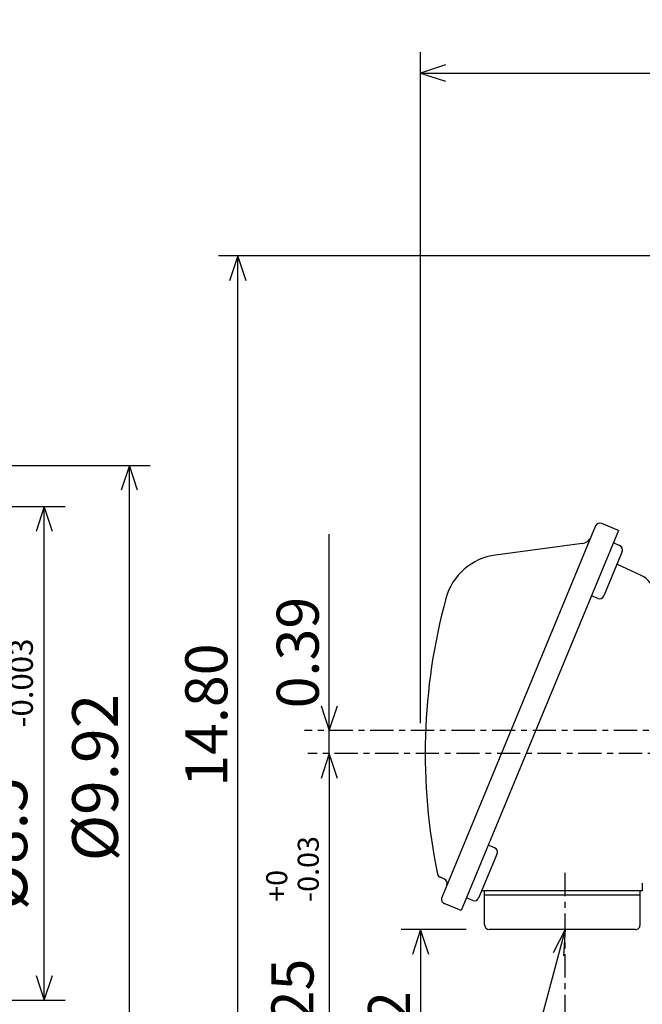
# Model space of a CAD drawing. Extents: x -172 to 190, y -287 to 277.
# Drawn here: x 18 to 86, y 25 to 133 of the extents above; entities that cross this region are included whole.
import ezdxf

# ---------------------------------------------------------------- set-up
doc = ezdxf.new("R2010")
doc.units = 0
doc.header["$MEASUREMENT"] = 0
doc.linetypes.add('CENTER', pattern=[0.7, 0.4, -0.1, 0.1, -0.1])
doc.layers.add('PV', color=7, linetype='CONTINUOUS')
doc.styles.add('MICROCADAM', font='MONOTXT', dxfattribs={"height": 4.1672})
doc.styles.get("Standard").update_dxf_attribs({"font": 'MONOTXT'})
doc.dimstyles.get("Standard").update_dxf_attribs({"dimtxt": 3.199994, "dimasz": 1.27, "dimexe": 0.18, "dimexo": 0.0625, "dimgap": 0.09, "dimtad": 0, "dimtih": 1, "dimtoh": 1, "dimzin": 0, "dimdsep": 46, "dimtxsty": 'STANDARD', "dimcen": 0.09, "dimadec": 0, "dimazin": 0, "dimtfac": 1, "dimtofl": 0, "dimtmove": 0, "dimatfit": 3, "dimfxl": 1, "dimtolj": 1, "dimtzin": 0, "dimarcsym": 0})

# ---------------------------------------------------------------- blocks, each defined once
blk = doc.blocks.new('*D11')
at = {"layer": 'PV', "color": 7, "linetype": 'Continuous', "ltscale": 6.349998}
for p, q in [((51.996613, 52.762817), (51.095392, 50.037776)), ((51.996613, 52.762817), (51.996613, 12.762815)), ((52.897834, 50.037776), (51.996613, 52.762817)), ((51.095391, 15.487855), (51.996613, 12.762815)), ((51.996613, 12.762815), (52.897834, 15.487856))]:
    blk.add_line(p, q, dxfattribs=at)
at = {"layer": 'PV', "color": 7, "linetype": 'Continuous', "ltscale": 6.349998, "style": 'MICROCADAM'}
for s, height, p in [('-0.03', 2.299999, (50.847314, 36.541472)), ('+0', 2.299999, (47.398017, 36.541471)), ('6.25', 4.599998, (50.272666, 18.141482))]:
    blk.add_text(s, height=height, rotation=90.000003, dxfattribs=at).set_placement(p)
blk = doc.blocks.new('*D12')
at = {"layer": 'PV', "color": 7, "linetype": 'Continuous', "ltscale": 6.349998}
for p, q in [((131.206613, 107.161133), (39.879929, 107.161133)), ((41.996613, 107.161133), (41.095392, 104.436092)), ((41.996613, 12.762815), (41.996613, 107.161133)), ((42.897834, 104.436092), (41.996613, 107.161133)), ((41.095391, 15.487855), (41.996613, 12.762815)), ((41.996613, 12.762815), (42.897834, 15.487856)), ((94.956613, 12.762814), (39.879929, 12.762815))]:
    blk.add_line(p, q, dxfattribs=at)
at = {"layer": 'PV', "color": 7, "linetype": 'Continuous', "ltscale": 6.349998, "style": 'MICROCADAM'}
blk.add_text('14.80', height=4.599998, rotation=90.000003, dxfattribs=at).set_placement((40.847315, 49.119324))
blk = doc.blocks.new('*D14')
at = {"layer": 'PV', "color": 7, "linetype": 'Continuous', "ltscale": 6.349998}
for p, q in [((61.996612, 56.074683), (61.996613, 129.447098)), ((64.721654, 128.062323), (61.996613, 127.161102)), ((61.996613, 127.161102), (133.746613, 127.161102)), ((61.996613, 127.161102), (64.721654, 126.259881)), ((133.746613, 127.161102), (131.021572, 128.062323)), ((131.021572, 126.259881), (133.746613, 127.161102))]:
    blk.add_line(p, q, dxfattribs=at)
at = {"layer": 'PV', "color": 7, "linetype": 'Continuous', "ltscale": 6.349998, "style": 'MICROCADAM'}
blk.add_text('11.30', height=4.599998, dxfattribs=at).set_placement((95.065583, 128.3104))
blk = doc.blocks.new('*D16')
at = {"layer": 'PV', "color": 7, "linetype": 'Continuous', "ltscale": 6.349998}
for p, q in [((66.957818, 33.512817), (59.879944, 33.512817)), ((61.996613, 33.512817), (61.095392, 30.787776)), ((61.996613, 33.512817), (61.996613, 12.762815)), ((62.897834, 30.787776), (61.996613, 33.512817)), ((61.095391, 15.487855), (61.996613, 12.762815)), ((61.996613, 12.762815), (62.897834, 15.487856))]:
    blk.add_line(p, q, dxfattribs=at)
at = {"layer": 'PV', "color": 7, "linetype": 'Continuous', "ltscale": 6.349998, "style": 'MICROCADAM'}
blk.add_text('3.22', height=4.599998, rotation=90.000003, dxfattribs=at).set_placement((60.847315, 14.595165))
blk = doc.blocks.new('*D19')
at = {"layer": 'PV', "color": 7, "linetype": 'Continuous', "ltscale": 6.349998}
for p, q in [((51.996613, 55.262817), (51.996613, 76.753441)), ((51.996613, 52.762817), (51.996612, 61.612817)), ((51.095391, 57.987858), (51.996613, 55.262817)), ((51.996613, 55.262817), (52.897834, 57.987858))]:
    blk.add_line(p, q, dxfattribs=at)
at = {"layer": 'PV', "color": 7, "linetype": 'Continuous', "ltscale": 6.349998, "style": 'MICROCADAM'}
blk.add_text('0.39', height=4.599999, rotation=90.000003, dxfattribs=at).set_placement((50.847314, 57.697502))
blk = doc.blocks.new('*D20')
at = {"layer": 'PV', "color": 7, "linetype": 'Continuous', "ltscale": 6.349998}
for p, q in [((-17.762322, 79.75032), (23.106339, 79.75032)), ((20.820337, 79.75032), (19.919116, 77.025279)), ((20.820337, 25.775253), (20.820337, 79.75032)), ((21.721559, 77.02528), (20.820337, 79.75032)), ((19.919116, 28.500294), (20.820337, 25.775253)), ((20.820337, 25.775253), (21.721558, 28.500294)), ((-17.762322, 25.775253), (23.106339, 25.775253))]:
    blk.add_line(p, q, dxfattribs=at)
at = {"layer": 'PV', "color": 7, "linetype": 'Continuous', "ltscale": 6.349998, "style": 'MICROCADAM'}
for s, height, p in [('-0.003', 2.5, (19.571099, 55.620038)), ('+0', 2.5, (15.821862, 55.620038)), ('%%C8.5', 4.999999, (18.946481, 35.620042))]:
    blk.add_text(s, height=height, rotation=90.000003, dxfattribs=at).set_placement(p)
blk = doc.blocks.new('*D21')
at = {"layer": 'PV', "color": 7, "linetype": 'Continuous', "ltscale": 6.349998}
for p, q in [((-19.349862, 84.262802), (32.410938, 84.262802)), ((30.124941, 84.262802), (29.22372, 81.537761)), ((30.124941, 21.262817), (30.124941, 84.262802)), ((31.026162, 81.537761), (30.124941, 84.262802)), ((29.22372, 23.987858), (30.124941, 21.262817)), ((30.124941, 21.262817), (31.026162, 23.987858)), ((-19.349862, 21.262817), (32.410938, 21.262817))]:
    blk.add_line(p, q, dxfattribs=at)
at = {"layer": 'PV', "color": 7, "linetype": 'Continuous', "ltscale": 6.349998, "style": 'MICROCADAM'}
blk.add_text('%%C9.92', height=4.999999, rotation=90.000003, dxfattribs=at).set_placement((28.875704, 40.977315))

msp = doc.modelspace()

# ---------------------------------------------------------------- linework, layer by layer
at = {"layer": 'PV', "color": 7, "linetype": 'Continuous', "ltscale": 6.349998}
for p, q in [((81.137619, 77.654221), (64.297195, 36.997837)), ((83.636215, 77.15374), (81.808289, 77.910889)), ((83.636215, 77.15374), (66.415474, 35.579205)), ((79.65432, 75.706497), (70.184959, 74.459831)), ((83.759583, 75.491737), (83.066673, 75.778748)), ((84.030228, 74.838417), (82.021141, 69.988045)), ((86.108788, 72.228249), (83.456215, 73.452606)), ((81.367805, 69.717491), (80.674896, 70.004501)), ((70.078644, 42.463043), (69.385735, 42.750053)), ((70.349297, 41.809723), (68.34021, 36.959354)), ((64.600533, 39.036892), (64.151039, 39.223076)), ((86.247772, 37.762817), (68.673004, 37.762817)), ((68.997894, 37.262817), (68.997894, 37.762817)), ((85.997833, 37.262817), (85.997833, 37.762817)), ((86.247772, 38.581894), (86.247772, 37.762817)), ((67.686874, 36.688797), (66.993965, 36.975807)), ((68.997894, 34.012802), (68.997894, 37.262817)), ((85.997833, 37.262817), (68.997894, 37.262817)), ((85.997711, 34.012802), (85.997711, 37.262817)), ((66.415474, 35.579205), (64.567741, 36.344559)), ((77.801102, 33.512806), (63.867741, -18.487183)), ((85.497772, 33.512817), (69.497818, 33.512817)), ((77.801102, 33.512806), (76.510124, 30.949327)), ((77.801102, 33.512806), (77.637382, 30.647279))]:
    msp.add_line(p, q, dxfattribs=at)
at = {"layer": 'PV', "color": 7, "linetype": 'CENTER', "ltscale": 6.349998}
for p, q in [((94.57605, 55.262833), (49.271759, 55.262833)), ((179.572906, 52.762833), (49.667007, 52.762833)), ((77.801102, 1.610275), (77.801102, 40.262833))]:
    msp.add_line(p, q, dxfattribs=at)
at = {"layer": 'PV', "color": 7, "linetype": 'Continuous', "ltscale": 6.349998}
for centre, radius, start, end in [((81.597137, 77.457153), 0.5, 67.500028, 157.500011), ((79.49118, 76.945801), 1.249999, 277.499729, 337.499953), ((83.568207, 75.0298), 0.5, 337.500411, 67.500028), ((71.033417, 68.015457), 6.5, 97.500022, 164.753453), ((85.247711, 70.14949), 2.25, 1.855225, 67.500028), ((81.559174, 70.179398), 0.5, 247.500718, 337.500336), ((126.991974, 52.763077), 64.499939, 164.753453, 191.791112), ((69.88736, 42.001114), 0.5, 337.499974, 67.499919), ((64.342453, 39.685013), 0.5, 191.791017, 247.499844), ((64.409286, 38.574982), 0.5, 337.500028, 67.500028), ((64.759018, 36.806473), 0.5, 157.500065, 247.500158), ((67.878204, 37.150711), 0.5, 247.500117, 337.500008), ((69.497818, 34.012817), 0.5, 179.999966, 269.999948), ((85.497772, 34.012817), 0.5, 269.999963, 0.000036)]:
    msp.add_arc(centre, radius, start, end, dxfattribs=at)

# ---------------------------------------------------------------- dimensions: what is measured, and where the dimension line sits
for base, p1, p2, text, picture, middle in [((133.746613, 127.161102), (61.996613, 53.534683), (133.746613, 118.605637), '11.30', '*D14', (105.908234, 127.161102)), ((30.124941, 21.262817), (-21.889862, 21.262817), (-21.889862, 84.262802), '%%C9.92', '*D21', (30.124941, 52.76281)), ((20.820337, 25.775253), (-20.302322, 25.775253), (-20.302322, 79.75032), '%%C8.5\\P+0\\P-0.003', '*D20', (20.820337, 52.762787))]:
    dim = msp.add_linear_dim(base=base, p1=p1, p2=p2, text=text, dimstyle='STANDARD', dxfattribs=at)
    dim.commit()
    dim.dimension.update_dxf_attribs({"geometry": picture, "text_midpoint": middle})
for base, p1, p2, text, picture, middle in [((41.996613, 107.161133), (97.496613, 12.762815), (133.746613, 107.161133), '14.80', '*D12', (41.996613, 59.961975)), ((51.996613, 55.262817), (49.271759, 52.762817), (49.271759, 55.262817), '0.39', '*D19', (51.996613, 66.240158)), ((51.996613, 12.762815), (66.589966, 52.762817), (96.246613, 12.762815), '6.25\\P+0\\P-0.03', '*D11', (51.996613, 32.762802)), ((61.996613, 12.762815), (69.497818, 33.512817), (96.246613, 12.762815), '3.22', '*D16', (61.996613, 23.137817))]:
    dim = msp.add_linear_dim(base=base, p1=p1, p2=p2, angle=89.999523, text=text, dimstyle='STANDARD', dxfattribs=at)
    dim.commit()
    dim.dimension.update_dxf_attribs({"geometry": picture, "text_midpoint": middle})

doc.saveas('drawing.dxf')
